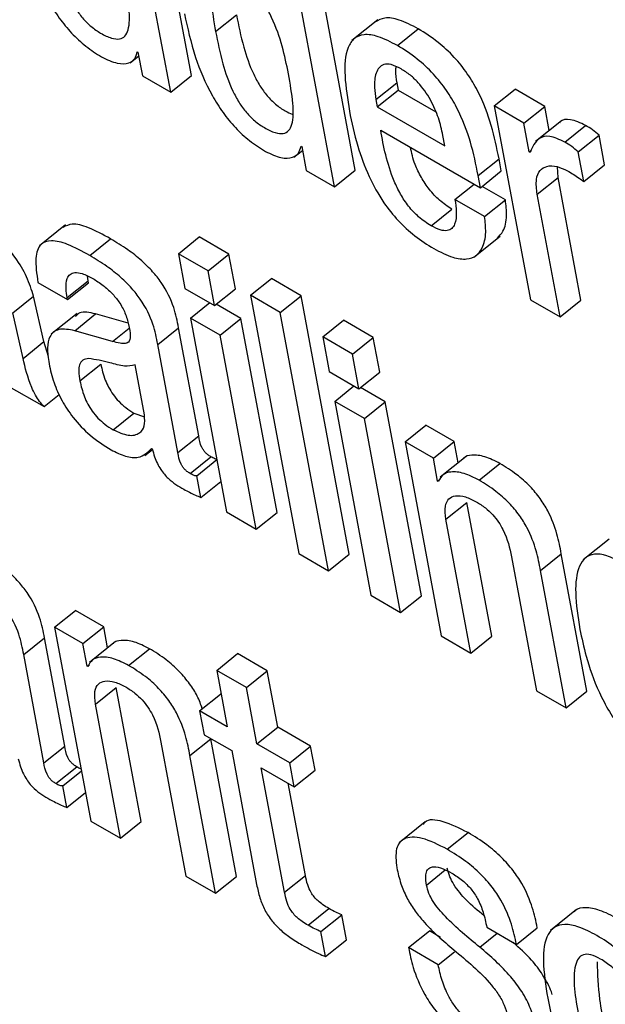
# Model space of a CAD drawing. Units: inches. Extents: x 0.1 to 10.8, y 0.2 to 8.4.
# Drawn here: x 9.1 to 9.1, y 5.9 to 6 of the extents above; entities that cross this region are included whole.
import ezdxf

# ---------------------------------------------------------------- set-up
doc = ezdxf.new("R2010")
doc.units = ezdxf.units.IN
doc.header["$MEASUREMENT"] = 0

msp = doc.modelspace()

# ---------------------------------------------------------------- linework, layer by layer
at = {"color": 7, "linetype": 'Continuous', "lineweight": 25}
for p, q in [((9.08375776, 5.96053978), (9.08290841, 5.96509524)), ((9.0833905, 5.96024533), (9.08254115, 5.96480079)), ((9.08664463, 5.95887322), (9.08579527, 5.96342869)), ((9.08627737, 5.95857878), (9.08542802, 5.96313424)), ((9.08418144, 5.96131478), (9.0845487, 5.96160923)), ((9.08704362, 5.96152449), (9.08658455, 5.96115643)), ((9.08738777, 5.9610691), (9.08775502, 5.96136355)), ((9.08267496, 5.96076663), (9.08282605, 5.96088776)), ((9.08280133, 5.96096082), (9.08281376, 5.96095365)), ((9.08281376, 5.96095365), (9.08289219, 5.960533)), ((9.0833905, 5.96024533), (9.08375776, 5.96053978)), ((9.08289219, 5.960533), (9.0833905, 5.96024533)), ((9.08700934, 5.96011511), (9.08737659, 5.96040956)), ((9.08737659, 5.96040956), (9.08740041, 5.9602818)), ((9.08703316, 5.95998736), (9.08740041, 5.9602818)), ((9.08740041, 5.9602818), (9.08806247, 5.95989961)), ((9.08909498, 5.96000384), (9.08946224, 5.96029829)), ((9.08998491, 5.95999656), (9.08946224, 5.96029829)), ((9.08700934, 5.96011511), (9.08703316, 5.95998736)), ((9.08703316, 5.95998736), (9.08822464, 5.95929953)), ((9.08909498, 5.96000384), (9.08973258, 5.95658413)), ((9.08961765, 5.95970211), (9.08909498, 5.96000384)), ((9.08961765, 5.95970211), (9.08998491, 5.95999656)), ((9.09006454, 5.95956945), (9.08998491, 5.95999656)), ((9.08971264, 5.95919266), (9.08961765, 5.95970211)), ((9.0902816, 5.95974348), (9.08982253, 5.95937542)), ((9.08709281, 5.95957755), (9.08885137, 5.95856235)), ((9.0903368, 5.95936667), (9.09070405, 5.95966111)), ((9.08822464, 5.95929953), (9.08819017, 5.9594844)), ((9.0905745, 5.95919561), (9.09094176, 5.95949006)), ((9.09103916, 5.95896763), (9.09094176, 5.95949006)), ((9.0855619, 5.95909991), (9.08571295, 5.95922102)), ((9.0856882, 5.95929427), (9.08570063, 5.95928709)), ((9.08570063, 5.95928709), (9.08577906, 5.95886645)), ((9.08971264, 5.95919266), (9.08975101, 5.95922342)), ((9.08972507, 5.95918548), (9.08971264, 5.95919266)), ((9.09067191, 5.95867318), (9.0905745, 5.95919561)), ((9.08881099, 5.95877891), (9.08917825, 5.95907336)), ((9.08921862, 5.9588568), (9.08917825, 5.95907336)), ((9.08577906, 5.95886645), (9.08627737, 5.95857878)), ((9.08627737, 5.95857878), (9.08664463, 5.95887322)), ((9.08885137, 5.95856235), (9.08921862, 5.9588568)), ((9.09021913, 5.95874033), (9.09020993, 5.95893155)), ((9.09067191, 5.95867318), (9.09103916, 5.95896763)), ((9.08840077, 5.95835488), (9.08873984, 5.95862674)), ((9.08885137, 5.95856235), (9.08881099, 5.95877891)), ((9.08985187, 5.95844588), (9.09021913, 5.95874033)), ((9.0906225, 5.95657684), (9.09021913, 5.95874033)), ((9.0892912, 5.95834731), (9.08887955, 5.95858495)), ((9.08892395, 5.95805286), (9.08840077, 5.95835488)), ((9.08892395, 5.95805286), (9.0892912, 5.95834731)), ((9.09025525, 5.9562824), (9.08985187, 5.95844588)), ((9.08798034, 5.95789087), (9.0883476, 5.95818532)), ((9.08153443, 5.95790492), (9.08107536, 5.95753685)), ((9.08196289, 5.95736765), (9.08233015, 5.9576621)), ((9.08352645, 5.95739836), (9.0838937, 5.95769281)), ((9.08441688, 5.95739079), (9.0838937, 5.95769281)), ((9.0887374, 5.95733823), (9.08919647, 5.9577063)), ((9.08404962, 5.95709634), (9.08352645, 5.95739836)), ((9.08352645, 5.95739836), (9.08364041, 5.95678713)), ((9.08404962, 5.95709634), (9.08441688, 5.95739079)), ((9.08453084, 5.95677955), (9.08441688, 5.95739079)), ((9.08416359, 5.9564851), (9.08404962, 5.95709634)), ((9.08105052, 5.95689243), (9.08157319, 5.9565907)), ((9.08156719, 5.9566229), (9.08193444, 5.95691735)), ((9.08193444, 5.95691735), (9.08192281, 5.95700466)), ((9.08194045, 5.95688515), (9.08193444, 5.95691735)), ((9.08479836, 5.9566641), (9.08516562, 5.95695855)), ((9.08568905, 5.95665638), (9.08516562, 5.95695855)), ((9.08157319, 5.9565907), (9.08194045, 5.95688515)), ((9.08364041, 5.95678713), (9.08416359, 5.9564851)), ((9.08416359, 5.9564851), (9.08453084, 5.95677955)), ((9.08060482, 5.95635264), (9.08097208, 5.95664709)), ((9.08115477, 5.95584695), (9.08097208, 5.95664709)), ((9.08157319, 5.9565907), (9.08156719, 5.9566229)), ((9.08532179, 5.95636193), (9.08479836, 5.9566641)), ((9.08479836, 5.9566641), (9.08564762, 5.95210916)), ((9.08532179, 5.95636193), (9.08568905, 5.95665638)), ((9.08653831, 5.95210143), (9.08568905, 5.95665638)), ((9.08973258, 5.95658413), (9.09025525, 5.9562824)), ((9.09025525, 5.9562824), (9.0906225, 5.95657684)), ((9.0837382, 5.95626261), (9.08407761, 5.95653473)), ((9.08462864, 5.95625504), (9.08419144, 5.95650743)), ((9.08078752, 5.9555525), (9.08060482, 5.95635264)), ((9.08174079, 5.95634606), (9.08128172, 5.955978)), ((9.08169798, 5.95604041), (9.08206524, 5.95633486)), ((9.0826403, 5.95617042), (9.08206524, 5.95633486)), ((9.08426138, 5.95596059), (9.0837382, 5.95626261)), ((9.0837382, 5.95626261), (9.0843757, 5.95284342)), ((9.08426138, 5.95596059), (9.08462864, 5.95625504)), ((9.08526614, 5.95283584), (9.08462864, 5.95625504)), ((9.08617105, 5.95180699), (9.08532179, 5.95636193)), ((9.08607053, 5.95592969), (9.08643779, 5.95622414)), ((9.08696097, 5.95592212), (9.08643779, 5.95622414)), ((9.08236286, 5.95585029), (9.08169798, 5.95604041)), ((9.0831619, 5.95579915), (9.08352916, 5.95609359)), ((9.08388509, 5.95418458), (9.08352916, 5.95609359)), ((9.08489888, 5.95254139), (9.08426138, 5.95596059)), ((9.08659371, 5.95562767), (9.08607053, 5.95592969)), ((9.08607053, 5.95592969), (9.0861845, 5.95531846)), ((9.08659371, 5.95562767), (9.08696097, 5.95592212)), ((9.08707493, 5.95531088), (9.08696097, 5.95592212)), ((9.08078752, 5.9555525), (9.08115477, 5.95584695)), ((9.08123399, 5.95558248), (9.08115477, 5.95584695)), ((9.08351783, 5.95389013), (9.0831619, 5.95579915)), ((9.08670767, 5.95501643), (9.08659371, 5.95562767)), ((9.08179084, 5.95515496), (9.0821581, 5.95544941)), ((9.08292729, 5.9545559), (9.08276297, 5.95543719)), ((9.0861845, 5.95531846), (9.08670767, 5.95501643)), ((9.08670767, 5.95501643), (9.08707493, 5.95531088)), ((9.08049728, 5.95508238), (9.08115773, 5.95470112)), ((9.08628229, 5.95479394), (9.0866217, 5.95506606)), ((9.08717272, 5.95478637), (9.08673552, 5.95503876)), ((9.08115773, 5.95470112), (9.08142685, 5.95491688)), ((9.08680547, 5.95449192), (9.08628229, 5.95479394)), ((9.08628229, 5.95479394), (9.08691979, 5.95137475)), ((9.08680547, 5.95449192), (9.08717272, 5.95478637)), ((9.08781022, 5.95136717), (9.08717272, 5.95478637)), ((9.08237472, 5.95429422), (9.08274197, 5.95458867)), ((9.08274197, 5.95458867), (9.08292671, 5.95452232)), ((9.08744297, 5.95107272), (9.08680547, 5.95449192)), ((9.08752315, 5.95407807), (9.08789041, 5.95437252)), ((9.08838872, 5.95408485), (9.08789041, 5.95437252)), ((9.08351783, 5.95389013), (9.08388509, 5.95418458)), ((9.0829343, 5.9538376), (9.08306958, 5.95394606)), ((9.08305431, 5.95396447), (9.08306624, 5.95395758)), ((9.08752315, 5.95407807), (9.08816075, 5.95065836)), ((9.08802147, 5.9537904), (9.08752315, 5.95407807)), ((9.08802147, 5.9537904), (9.08838872, 5.95408485)), ((9.08845815, 5.95371248), (9.08838872, 5.95408485)), ((9.08373108, 5.95352233), (9.08409834, 5.95381678)), ((9.08384991, 5.95348247), (9.08420367, 5.95376609)), ((9.08809631, 5.95338897), (9.08802147, 5.9537904)), ((9.0885973, 5.95382404), (9.08813823, 5.95345598)), ((9.0888284, 5.95340428), (9.08919566, 5.95369873)), ((9.08392127, 5.95309973), (9.08384991, 5.95348247)), ((9.08809631, 5.95338897), (9.08813744, 5.95342194)), ((9.08392127, 5.95309973), (9.08427503, 5.95338336)), ((9.08810875, 5.95338179), (9.08809631, 5.95338897)), ((9.08824376, 5.95271716), (9.08861102, 5.9530116)), ((9.08905118, 5.95065078), (9.08861102, 5.9530116)), ((9.0843757, 5.95284342), (9.08489888, 5.95254139)), ((9.08489888, 5.95254139), (9.08526614, 5.95283584)), ((9.08868393, 5.95035633), (9.08824376, 5.95271716)), ((9.09111828, 5.95236562), (9.09065921, 5.95199756)), ((9.08564762, 5.95210916), (9.08617105, 5.95180699)), ((9.08617105, 5.95180699), (9.08653831, 5.95210143)), ((9.08939769, 5.952051), (9.08983786, 5.94969018)), ((9.08990922, 5.95181271), (9.09027647, 5.95210716)), ((9.09072855, 5.94968246), (9.09027647, 5.95210716)), ((9.09036129, 5.94938801), (9.08990922, 5.95181271)), ((9.08691979, 5.95137475), (9.08744297, 5.95107272)), ((9.08744297, 5.95107272), (9.08781022, 5.95136717)), ((9.08134406, 5.95081156), (9.08171131, 5.951106)), ((9.08220912, 5.95081863), (9.08171131, 5.951106)), ((9.08184186, 5.95052418), (9.08220912, 5.95081863)), ((9.08227849, 5.95044654), (9.08220912, 5.95081863)), ((9.08134406, 5.95081156), (9.08198165, 5.94739184)), ((9.08184186, 5.95052418), (9.08134406, 5.95081156)), ((9.08816075, 5.95065836), (9.08868393, 5.95035633)), ((9.08868393, 5.95035633), (9.08905118, 5.95065078)), ((9.08079855, 5.95032985), (9.08116581, 5.95062429)), ((9.08152164, 5.9487158), (9.08116581, 5.95062429)), ((9.08191661, 5.95012327), (9.08184186, 5.95052418)), ((9.08241744, 5.95055794), (9.08195837, 5.95018988)), ((9.08115439, 5.94842135), (9.08079855, 5.95032985)), ((9.0826488, 5.95013806), (9.08301605, 5.9504325)), ((9.08420135, 5.95005046), (9.08456861, 5.95034491)), ((9.08509128, 5.95004318), (9.08456861, 5.95034491)), ((9.08191661, 5.95012327), (9.08195797, 5.95015642)), ((9.08192904, 5.95011609), (9.08191661, 5.95012327)), ((9.08420135, 5.95005046), (9.08438696, 5.94905492)), ((9.08472402, 5.94974873), (9.08420135, 5.95005046)), ((9.08472402, 5.94974873), (9.08509128, 5.95004318)), ((9.08527689, 5.94904764), (9.08509128, 5.95004318)), ((9.08206406, 5.94945145), (9.08243131, 5.9497459)), ((9.08287158, 5.94738456), (9.08243131, 5.9497459)), ((9.08390058, 5.94933571), (9.08426783, 5.94963016)), ((9.08428115, 5.94962247), (9.08426783, 5.94963016)), ((9.08490963, 5.94875319), (9.08472402, 5.94974873)), ((9.08983786, 5.94969018), (9.09036129, 5.94938801)), ((9.09036129, 5.94938801), (9.09072855, 5.94968246)), ((9.08250432, 5.94709011), (9.08206406, 5.94945145)), ((9.08390058, 5.94933571), (9.08397891, 5.94891558)), ((9.08438696, 5.94905492), (9.08390058, 5.94933571)), ((9.08397891, 5.94891558), (9.0844653, 5.9486348)), ((9.08490963, 5.94875319), (9.08527689, 5.94904764)), ((9.0858569, 5.94871281), (9.08527689, 5.94904764)), ((9.08321875, 5.94878486), (9.08365902, 5.94642352)), ((9.08372951, 5.94854701), (9.08409677, 5.94884146)), ((9.08454895, 5.94641624), (9.08409677, 5.94884146)), ((9.08548965, 5.94841836), (9.08490963, 5.94875319)), ((9.08115439, 5.94842135), (9.08152164, 5.9487158)), ((9.0844653, 5.9486348), (9.08490566, 5.94627293)), ((9.08548965, 5.94841836), (9.0858569, 5.94871281)), ((9.08593523, 5.94829268), (9.0858569, 5.94871281)), ((9.08418169, 5.94612179), (9.08372951, 5.94854701)), ((9.08556798, 5.94799823), (9.08548965, 5.94841836)), ((9.08136774, 5.94805303), (9.08173499, 5.94834748)), ((9.08148656, 5.94801317), (9.08181649, 5.94827769)), ((9.08498797, 5.94833306), (9.08556798, 5.94799823)), ((9.08539734, 5.94613738), (9.08498797, 5.94833306)), ((9.08556798, 5.94799823), (9.08593523, 5.94829268)), ((9.0857646, 5.94643183), (9.08546104, 5.94805996)), ((9.08155783, 5.94763095), (9.08148656, 5.94801317)), ((9.08155783, 5.94763095), (9.08188775, 5.94789547)), ((9.08198165, 5.94739184), (9.08250432, 5.94709011)), ((9.08250432, 5.94709011), (9.08287158, 5.94738456)), ((9.08787672, 5.94737969), (9.08741765, 5.94701163)), ((9.088267, 5.94689474), (9.08863425, 5.94718919)), ((9.08365902, 5.94642352), (9.08418169, 5.94612179)), ((9.08418169, 5.94612179), (9.08454895, 5.94641624)), ((9.08539734, 5.94613738), (9.0857646, 5.94643183)), ((9.08581193, 5.94555558), (9.08617919, 5.94585003)), ((9.09054574, 5.94583179), (9.09008666, 5.94546373)), ((9.08603889, 5.94544217), (9.08640614, 5.94573662)), ((9.08648816, 5.94529675), (9.08640614, 5.94573662)), ((9.0861209, 5.94500231), (9.08603889, 5.94544217)), ((9.08758335, 5.94515997), (9.0879506, 5.94545442)), ((9.08814881, 5.94534), (9.0879506, 5.94545442)), ((9.08896281, 5.94551987), (9.08948624, 5.9452177)), ((9.08948624, 5.9452177), (9.08985349, 5.94551215)), ((9.0861209, 5.94500231), (9.08648816, 5.94529675)), ((9.08810652, 5.94485795), (9.08758335, 5.94515997)), ((9.08810652, 5.94485795), (9.08839137, 5.94508632))]:
    msp.add_line(p, q, dxfattribs=at)
at = {"color": 8, "linetype": 'Continuous', "lineweight": 25}
for p, q in [((9.08236286, 5.95585029), (9.0826565, 5.95608572)), ((9.08789996, 5.94626458), (9.08823177, 5.94653061)), ((9.08883906, 5.94516959), (9.08914486, 5.94541477))]:
    msp.add_line(p, q, dxfattribs=at)
at = {"color": 7, "linetype": 'Continuous', "lineweight": 25}
for points, knots in [([(9.08074628, 5.96329786), (9.08080033, 5.96304678), (9.08089828, 5.96259171), (9.08114941, 5.96198133), (9.08141606, 5.96155523), (9.08164161, 5.96128044), (9.08190144, 5.96103971), (9.08207909, 5.96092767), (9.08217254, 5.96086874)], [0, 0, 0, 0, 0.30988205, 0.56164507, 0.67066749, 0.77464131, 0.88145621, 1, 1, 1, 1]), ([(9.08129458, 5.96298133), (9.0813323, 5.96279466), (9.08139952, 5.96246204), (9.081543, 5.9620341), (9.08169958, 5.9617383), (9.08183202, 5.96155328), (9.0819898, 5.96139546), (9.08216678, 5.96127538), (9.08234238, 5.9611924), (9.08249332, 5.96117382), (9.08259286, 5.96122963), (9.08266966, 5.96139458), (9.08266642, 5.96174007), (9.0826104, 5.96206175), (9.08257943, 5.9622396)], [0, 0, 0, 0, 0.16556676, 0.29501708, 0.34748842, 0.39457178, 0.44079409, 0.49197312, 0.55221418, 0.60437431, 0.65497816, 0.70937154, 0.83931584, 1, 1, 1, 1]), ([(9.08546655, 5.9605729), (9.08540096, 5.96089318), (9.08532165, 5.96128042), (9.08505859, 5.96178266), (9.0849123, 5.96199222), (9.08473361, 5.96217681), (9.08454961, 5.96230539), (9.084382, 5.96238334), (9.08425199, 5.96239197), (9.08416487, 5.96233369), (9.08409403, 5.96216925), (9.08409469, 5.9618237), (9.08415026, 5.96149774), (9.08418144, 5.96131478)], [0, 0, 0, 0, 0.27918285, 0.33754055, 0.3915133, 0.44493431, 0.50419343, 0.55576798, 0.60234611, 0.64978583, 0.7026516, 0.83309515, 1, 1, 1, 1]), ([(9.0836334, 5.96163116), (9.08368744, 5.96138009), (9.08378538, 5.96092504), (9.08403642, 5.9603147), (9.08430301, 5.95988863), (9.08452851, 5.95961386), (9.08478832, 5.95937315), (9.08496596, 5.95926112), (9.08505941, 5.95920218)], [0, 0, 0, 0, 0.30989766, 0.56166242, 0.67067907, 0.77464501, 0.88145435, 1, 1, 1, 1]), ([(9.0845487, 5.96160923), (9.08458643, 5.96142256), (9.08465366, 5.96108994), (9.08479726, 5.96066186), (9.08495385, 5.96036618), (9.08508645, 5.96018075), (9.0852438, 5.96002437), (9.08539913, 5.95991468), (9.08549356, 5.95987584), (9.08553463, 5.95985895)], [0, 0, 0, 0, 0.311567748, 0.555181125, 0.653935286, 0.742553748, 0.829550456, 0.925866314, 1, 1, 1, 1]), ([(9.08775502, 5.96136355), (9.08763983, 5.96142339), (9.08742597, 5.96153447), (9.08715915, 5.96157619), (9.0870504, 5.96151518), (9.08699875, 5.96148621)], [0, 0, 0, 0, 0.38007353, 0.70558393, 1, 1, 1, 1]), ([(9.08418144, 5.96131478), (9.08421918, 5.9611281), (9.08428641, 5.96079547), (9.08442998, 5.96036748), (9.08458662, 5.96007165), (9.0847191, 5.9598866), (9.08487691, 5.95972877), (9.08505387, 5.9596087), (9.08522944, 5.95952574), (9.08538034, 5.95950719), (9.08547986, 5.959563), (9.08555669, 5.95972793), (9.08555352, 5.96007337), (9.08549752, 5.96039505), (9.08546655, 5.9605729)], [0, 0, 0, 0, 0.16556612, 0.2950215, 0.34749915, 0.39459072, 0.4408205, 0.49200244, 0.55222098, 0.60437126, 0.65497376, 0.70936915, 0.83931656, 1, 1, 1, 1]), ([(9.08738777, 5.9610691), (9.08727218, 5.96112944), (9.08705758, 5.96124144), (9.08679295, 5.96127753), (9.0866134, 5.96120406), (9.08639306, 5.96086024), (9.0864746, 5.96033807), (9.08654093, 5.95991329)], [0, 0, 0, 0, 0.14299341, 0.26545878, 0.37990881, 0.49554993, 1, 1, 1, 1]), ([(9.08917825, 5.95907336), (9.0890989, 5.95946098), (9.08900084, 5.95994003), (9.08862624, 5.96057723), (9.08838661, 5.96087721), (9.08808462, 5.96115713), (9.08787136, 5.9612907), (9.08775502, 5.96136355)], [0, 0, 0, 0, 0.48670256, 0.60149399, 0.71772094, 0.84602221, 1, 1, 1, 1]), ([(9.08881099, 5.95877891), (9.08873164, 5.95916653), (9.08863358, 5.95964558), (9.08825899, 5.96028279), (9.08801935, 5.96058276), (9.08771736, 5.96086268), (9.0875041, 5.96099625), (9.08738777, 5.9610691)], [0, 0, 0, 0, 0.48670256, 0.60149399, 0.71772094, 0.84602221, 1, 1, 1, 1]), ([(9.08217254, 5.96086874), (9.08226765, 5.96082338), (9.08245128, 5.96073581), (9.08264412, 5.96074951), (9.08276523, 5.96082366), (9.08278968, 5.96091655), (9.08280133, 5.96096082)], [0, 0, 0, 0, 0.30985592, 0.59821273, 0.8084871, 1, 1, 1, 1]), ([(9.08745367, 5.96065615), (9.08739215, 5.96068702), (9.08727657, 5.96074502), (9.08710025, 5.96074413), (9.08699538, 5.96059836), (9.08697539, 5.96036142), (9.08699925, 5.96018832), (9.08700934, 5.96011511)], [0, 0, 0, 0, 0.15684295, 0.29467608, 0.55883102, 0.8134249, 1, 1, 1, 1]), ([(9.08736018, 5.96069569), (9.08735696, 5.9606726), (9.08734541, 5.96058975), (9.08736353, 5.96048507), (9.08737659, 5.96040956)], [0, 0, 0, 0, 0.27867468, 1, 1, 1, 1]), ([(9.08819017, 5.9594844), (9.08816752, 5.95958484), (9.08812285, 5.95978296), (9.08798749, 5.9601059), (9.0877982, 5.96037908), (9.08760855, 5.96055784), (9.08750748, 5.960622), (9.08745367, 5.96065615)], [0, 0, 0, 0, 0.254459906, 0.501973805, 0.735199715, 0.859010583, 1, 1, 1, 1]), ([(9.08654093, 5.95991329), (9.08658342, 5.95971095), (9.0866605, 5.95934382), (9.08685783, 5.9587954), (9.08710778, 5.95833554), (9.08739715, 5.95797266), (9.08770505, 5.9576902), (9.08791574, 5.95755857), (9.08802772, 5.95748861)], [0, 0, 0, 0, 0.24747926, 0.4490273, 0.61574808, 0.73553131, 0.85944676, 1, 1, 1, 1]), ([(9.09070405, 5.95966111), (9.09061266, 5.95970315), (9.09043655, 5.95978415), (9.09028374, 5.95976596), (9.09024747, 5.95970763), (9.09024234, 5.95969938)], [0, 0, 0, 0, 0.48085333, 0.92658035, 1, 1, 1, 1]), ([(9.08798034, 5.95789087), (9.08790703, 5.95793824), (9.08777047, 5.95802648), (9.0875786, 5.95823255), (9.08743356, 5.95845409), (9.08720902, 5.95893088), (9.08714487, 5.95928784), (9.08709281, 5.95957755)], [0, 0, 0, 0, 0.13283213, 0.24746268, 0.36062188, 0.48109264, 1, 1, 1, 1]), ([(9.09094176, 5.95949006), (9.09090372, 5.95952283), (9.09082417, 5.95959137), (9.09074525, 5.9596372), (9.09070405, 5.95966111)], [0, 0, 0, 0, 0.47810476, 1, 1, 1, 1]), ([(9.0903368, 5.95936667), (9.09024365, 5.95941069), (9.09006415, 5.95949553), (9.08983707, 5.95943176), (9.08976826, 5.95928045), (9.08972507, 5.95918548)], [0, 0, 0, 0, 0.286594648, 0.552253573, 1, 1, 1, 1]), ([(9.0905745, 5.95919561), (9.09053647, 5.95922838), (9.09045692, 5.95929692), (9.09037799, 5.95934275), (9.0903368, 5.95936667)], [0, 0, 0, 0, 0.47810476, 1, 1, 1, 1]), ([(9.08505941, 5.95920218), (9.08515457, 5.95915679), (9.08533826, 5.95906917), (9.08553117, 5.95908283), (9.08565225, 5.95915701), (9.08567659, 5.95924997), (9.0856882, 5.95929427)], [0, 0, 0, 0, 0.30998876, 0.59835029, 0.8085644, 1, 1, 1, 1]), ([(9.0883476, 5.95818532), (9.08827433, 5.95823267), (9.08813783, 5.95832089), (9.08794549, 5.95852714), (9.0878022, 5.95874801), (9.08767248, 5.95900948), (9.087639, 5.95917551), (9.0876192, 5.95927367)], [0, 0, 0, 0, 0.20269265, 0.37761096, 0.55028407, 0.73411413, 1, 1, 1, 1]), ([(9.08985187, 5.95844588), (9.08984091, 5.95853825), (9.08982059, 5.95870937), (9.08989047, 5.95887432), (9.09001878, 5.95895033), (9.09018648, 5.95895324), (9.09032358, 5.95888977), (9.09038654, 5.95886062)], [0, 0, 0, 0, 0.24302012, 0.45021847, 0.63596668, 0.83282418, 1, 1, 1, 1]), ([(9.09038654, 5.95886062), (9.09045368, 5.95882021), (9.09054833, 5.95876324), (9.09064408, 5.95869346), (9.09067191, 5.95867318)], [0, 0, 0, 0, 0.709345, 1, 1, 1, 1]), ([(9.08840077, 5.95835488), (9.08841178, 5.95827949), (9.08843571, 5.95811563), (9.08841554, 5.95794029), (9.08835068, 5.95783697), (9.08826674, 5.95779697), (9.08814076, 5.95780835), (9.08803641, 5.95786203), (9.08798034, 5.95789087)], [0, 0, 0, 0, 0.20999698, 0.4563822, 0.58154669, 0.70801641, 0.8431236, 1, 1, 1, 1]), ([(9.08914908, 5.95767116), (9.08918487, 5.95770895), (9.08927552, 5.95780465), (9.08932479, 5.95803937), (9.08930151, 5.95825281), (9.0892912, 5.95834731)], [0, 0, 0, 0, 0.2666312, 0.67530014, 1, 1, 1, 1]), ([(9.08802772, 5.95748861), (9.08814205, 5.95742958), (9.08835386, 5.95732022), (9.08861046, 5.95728946), (9.08878353, 5.95735487), (9.08890314, 5.95751174), (9.08895848, 5.95774375), (9.08893454, 5.957958), (9.08892395, 5.95805286)], [0, 0, 0, 0, 0.18979482, 0.35158322, 0.49881665, 0.63827955, 0.83984786, 1, 1, 1, 1]), ([(9.08233015, 5.9576621), (9.08219832, 5.95773309), (9.08195964, 5.95786162), (9.08165508, 5.9579483), (9.08154262, 5.95788793), (9.08149316, 5.95786138)], [0, 0, 0, 0, 0.40874481, 0.73999844, 1, 1, 1, 1]), ([(9.08097208, 5.95664709), (9.08093787, 5.95676059), (9.08087169, 5.95698012), (9.08067592, 5.95730634), (9.0804949, 5.95753151), (9.08039244, 5.9576126), (9.08036603, 5.9576335)], [0, 0, 0, 0, 0.343340483, 0.664091915, 0.913419563, 1, 1, 1, 1]), ([(9.08196289, 5.95736765), (9.08183026, 5.95743965), (9.08159014, 5.95757001), (9.08128444, 5.95764823), (9.08107147, 5.95757599), (9.08098807, 5.95730921), (9.08102826, 5.95704098), (9.08105052, 5.95689243)], [0, 0, 0, 0, 0.22061912, 0.39941255, 0.55760062, 0.75500676, 1, 1, 1, 1]), ([(9.08352916, 5.95609359), (9.08350724, 5.95620876), (9.08346074, 5.95645318), (9.08328837, 5.95681602), (9.08306684, 5.95709428), (9.08286565, 5.95729191), (9.08261303, 5.95749043), (9.08243107, 5.95760085), (9.08233015, 5.9576621)], [0, 0, 0, 0, 0.20726828, 0.43990029, 0.54439119, 0.66616781, 0.81483884, 1, 1, 1, 1]), ([(9.0831619, 5.95579915), (9.08313999, 5.95591431), (9.08309348, 5.95615873), (9.08292111, 5.95652157), (9.08269959, 5.95679983), (9.08249839, 5.95699746), (9.08224577, 5.95719598), (9.08206382, 5.9573064), (9.08196289, 5.95736765)], [0, 0, 0, 0, 0.20726828, 0.43990029, 0.54439119, 0.66616781, 0.81483884, 1, 1, 1, 1]), ([(9.08156719, 5.9566229), (9.08155887, 5.95667411), (9.08153809, 5.956802), (9.08155108, 5.95694698), (9.08161184, 5.95704011), (9.08170008, 5.95707487), (9.08183842, 5.95705465), (9.0819532, 5.95699451), (9.08201646, 5.95696136)], [0, 0, 0, 0, 0.15390153, 0.38439664, 0.51263966, 0.65021792, 0.80720558, 1, 1, 1, 1]), ([(9.08201646, 5.95696136), (9.08207701, 5.9569237), (9.08218942, 5.95685379), (9.08235062, 5.95671036), (9.08249052, 5.9565406), (9.08260044, 5.95634041), (9.08263106, 5.95621428), (9.08264735, 5.95614716)], [0, 0, 0, 0, 0.21712044, 0.40305416, 0.57179885, 0.77213917, 1, 1, 1, 1]), ([(9.08206524, 5.95633486), (9.08196055, 5.95635959), (9.08180857, 5.95639549), (9.08173288, 5.956316), (9.08170933, 5.95629127)], [0, 0, 0, 0, 0.68886918, 1, 1, 1, 1]), ([(9.08169798, 5.95604041), (9.08159809, 5.95605889), (9.08140716, 5.95609423), (9.08125203, 5.95596011), (9.08120588, 5.95573674), (9.08123179, 5.95555445), (9.08124547, 5.95545821)], [0, 0, 0, 0, 0.28538796, 0.54552646, 0.76004852, 1, 1, 1, 1]), ([(9.08264735, 5.95614716), (9.08266183, 5.95607828), (9.08268744, 5.95595645), (9.08266512, 5.95583521), (9.0825853, 5.95581093), (9.0824883, 5.95581802), (9.0824084, 5.95583858), (9.08236286, 5.95585029)], [0, 0, 0, 0, 0.28002175, 0.49522403, 0.62169726, 0.78432256, 1, 1, 1, 1]), ([(9.08115773, 5.95470112), (9.08113096, 5.95473134), (9.08107495, 5.95479458), (9.08099903, 5.95491199), (9.08087435, 5.95517791), (9.08082609, 5.95538612), (9.08078752, 5.9555525)], [0, 0, 0, 0, 0.11179156, 0.23386996, 0.38775016, 1, 1, 1, 1]), ([(9.08194532, 5.95555052), (9.08190787, 5.95554463), (9.08183396, 5.95553299), (9.08177633, 5.95544809), (9.08176512, 5.95531698), (9.08178167, 5.95521272), (9.08179084, 5.95515496)], [0, 0, 0, 0, 0.25286855, 0.49919216, 0.72252838, 1, 1, 1, 1]), ([(9.08276297, 5.95543719), (9.08270337, 5.95542465), (9.08257572, 5.95539779), (9.08227208, 5.95549559), (9.08206714, 5.95553004), (9.08194532, 5.95555052)], [0, 0, 0, 0, 0.26214969, 0.56137591, 1, 1, 1, 1]), ([(9.08124547, 5.95545821), (9.08127021, 5.9553487), (9.08131664, 5.95514312), (9.08146047, 5.95481452), (9.08167577, 5.95448462), (9.08198654, 5.95416329), (9.08221604, 5.95401762), (9.08234075, 5.95393846)], [0, 0, 0, 0, 0.206120039, 0.386939285, 0.554035285, 0.75767455, 1, 1, 1, 1]), ([(9.0821581, 5.95544941), (9.08217829, 5.95535885), (9.08221542, 5.95519231), (9.08233978, 5.95495215), (9.08247747, 5.95478765), (9.08260491, 5.95467392), (9.08269388, 5.95461858), (9.08274197, 5.95458867)], [0, 0, 0, 0, 0.30412283, 0.55933229, 0.68961412, 0.83222555, 1, 1, 1, 1]), ([(9.08179084, 5.95515496), (9.08181103, 5.9550644), (9.08184816, 5.95489786), (9.08197252, 5.95465771), (9.08211021, 5.9544932), (9.08223765, 5.95437947), (9.08232663, 5.95432413), (9.08237472, 5.95429422)], [0, 0, 0, 0, 0.30412283, 0.55933229, 0.68961412, 0.83222555, 1, 1, 1, 1]), ([(9.08237472, 5.95429422), (9.08246787, 5.95425263), (9.08265442, 5.95416933), (9.08283881, 5.9542164), (9.082942, 5.9543439), (9.08293219, 5.95448533), (9.08292729, 5.9545559)], [0, 0, 0, 0, 0.28127049, 0.56328827, 0.7820691, 1, 1, 1, 1]), ([(9.08409834, 5.95381678), (9.08408015, 5.95382808), (9.08404725, 5.9538485), (9.08400088, 5.95389101), (9.08396489, 5.95393702), (9.08390779, 5.95404219), (9.08389536, 5.95412013), (9.08388509, 5.95418458)], [0, 0, 0, 0, 0.14883633, 0.26922067, 0.37661201, 0.48456373, 1, 1, 1, 1]), ([(9.08234075, 5.95393846), (9.08242718, 5.95389647), (9.08260247, 5.95381131), (9.08287648, 5.9537857), (9.08298644, 5.95389624), (9.08305431, 5.95396447)], [0, 0, 0, 0, 0.27130302, 0.55023027, 1, 1, 1, 1]), ([(9.08306624, 5.95395758), (9.08307837, 5.95391112), (9.08310029, 5.95382717), (9.0831509, 5.95370351), (9.0832096, 5.95359793), (9.08327529, 5.95350892), (9.08341104, 5.95336633), (9.08352849, 5.95329835), (9.0836217, 5.9532444)], [0, 0, 0, 0, 0.17588079, 0.31780371, 0.43507066, 0.5372915, 0.6328165, 1, 1, 1, 1]), ([(9.08373108, 5.95352233), (9.0837129, 5.95353363), (9.08368, 5.95355406), (9.08363363, 5.95359656), (9.08359764, 5.95364258), (9.08354053, 5.95374774), (9.08352811, 5.95382569), (9.08351783, 5.95389013)], [0, 0, 0, 0, 0.14883633, 0.26922067, 0.37661201, 0.48456373, 1, 1, 1, 1]), ([(9.08420181, 5.95377605), (9.08420014, 5.95377591), (9.08419056, 5.95377511), (9.08415646, 5.95378527), (9.08412212, 5.95380389), (9.08409834, 5.95381678)], [0, 0, 0, 0, 0.06139639, 0.34994866, 1, 1, 1, 1]), ([(9.08919566, 5.95369873), (9.08910439, 5.95374435), (9.0889209, 5.95383607), (9.088711, 5.9538508), (9.08858521, 5.95383091), (9.08855569, 5.95378787), (9.08855359, 5.95378481)], [0, 0, 0, 0, 0.34998027, 0.70358149, 0.97889746, 1, 1, 1, 1]), ([(9.09027647, 5.95210716), (9.09025486, 5.95222049), (9.09020984, 5.9524565), (9.09008649, 5.95279339), (9.08990629, 5.95308649), (9.08971693, 5.95331119), (9.08947078, 5.95352849), (9.089294, 5.95363787), (9.08919566, 5.95369873)], [0, 0, 0, 0, 0.20775666, 0.43266984, 0.547706, 0.67164477, 0.81732604, 1, 1, 1, 1]), ([(9.08384991, 5.95348247), (9.08384334, 5.95348163), (9.08382905, 5.9534798), (9.08378957, 5.95349014), (9.08375502, 5.95350916), (9.08373108, 5.95352233)], [0, 0, 0, 0, 0.20757257, 0.4511863, 1, 1, 1, 1]), ([(9.0888284, 5.95340428), (9.0887375, 5.95344944), (9.08855477, 5.95354024), (9.08833959, 5.95356142), (9.08818058, 5.95351432), (9.08813268, 5.95342596), (9.08810875, 5.95338179)], [0, 0, 0, 0, 0.2790884, 0.56106429, 0.78061236, 1, 1, 1, 1]), ([(9.0836217, 5.9532444), (9.0836903, 5.95320794), (9.08379176, 5.953154), (9.08388959, 5.95311301), (9.08392127, 5.95309973)], [0, 0, 0, 0, 0.676114696, 1, 1, 1, 1]), ([(9.08990922, 5.95181271), (9.0898876, 5.95192604), (9.08984258, 5.95216205), (9.08971923, 5.95249894), (9.08953903, 5.95279204), (9.08934967, 5.95301674), (9.08910352, 5.95323404), (9.08892675, 5.95334342), (9.0888284, 5.95340428)], [0, 0, 0, 0, 0.20775666, 0.43266984, 0.547706, 0.67164477, 0.81732604, 1, 1, 1, 1]), ([(9.08824376, 5.95271716), (9.08823426, 5.95279762), (9.0882167, 5.95294644), (9.08828395, 5.95308514), (9.08840919, 5.9531401), (9.0885775, 5.95312332), (9.08871207, 5.95305653), (9.08877673, 5.95302444)], [0, 0, 0, 0, 0.23238645, 0.42982845, 0.61080185, 0.8129917, 1, 1, 1, 1]), ([(9.08877673, 5.95302444), (9.08883029, 5.9529909), (9.08892783, 5.9529298), (9.08906495, 5.95280225), (9.08917146, 5.95266787), (9.08932559, 5.9524028), (9.08936574, 5.95220689), (9.08939769, 5.952051)], [0, 0, 0, 0, 0.16583681, 0.30201264, 0.42344188, 0.54120501, 1, 1, 1, 1]), ([(9.08116581, 5.95062429), (9.0811439, 5.95073946), (9.08109739, 5.95098388), (9.08092502, 5.95134672), (9.0807035, 5.95162498), (9.0805023, 5.95182261), (9.08024968, 5.95202113), (9.08006772, 5.95213155), (9.0799668, 5.9521928)], [0, 0, 0, 0, 0.20726828, 0.43990029, 0.54439119, 0.66616781, 0.81483884, 1, 1, 1, 1]), ([(9.09135929, 5.95194322), (9.09126247, 5.95199315), (9.09107912, 5.95208768), (9.09085148, 5.95211261), (9.09069022, 5.95204354), (9.09055065, 5.95183645), (9.09050541, 5.95141109), (9.09057007, 5.95099398), (9.09060419, 5.95077384)], [0, 0, 0, 0, 0.12607933, 0.23874398, 0.34849111, 0.4628641, 0.71650827, 1, 1, 1, 1]), ([(9.08079855, 5.95032985), (9.08077664, 5.95044501), (9.08073013, 5.95068943), (9.08055776, 5.95105227), (9.08033624, 5.95133053), (9.08013504, 5.95152816), (9.07988242, 5.95172668), (9.07970047, 5.9518371), (9.07959955, 5.95189835)], [0, 0, 0, 0, 0.20726828, 0.43990029, 0.54439119, 0.66616781, 0.81483884, 1, 1, 1, 1]), ([(9.09060419, 5.95077384), (9.09063724, 5.95061801), (9.09071213, 5.95026494), (9.09091839, 5.94967182), (9.09124763, 5.94909165), (9.09163525, 5.94867659), (9.09184545, 5.94853957), (9.09195747, 5.94846656)], [0, 0, 0, 0, 0.204413742, 0.463139663, 0.719706743, 0.850635035, 1, 1, 1, 1]), ([(9.08301605, 5.9504325), (9.08292487, 5.95047809), (9.08274152, 5.95056976), (9.08253158, 5.95058473), (9.08240562, 5.95056491), (9.08237599, 5.9505218), (9.08237381, 5.95051862)], [0, 0, 0, 0, 0.34952033, 0.70289528, 0.97811069, 1, 1, 1, 1]), ([(9.0839468, 5.94937277), (9.0839214, 5.94944691), (9.08387234, 5.94959009), (9.08372527, 5.94982084), (9.08353774, 5.95004493), (9.08329101, 5.95026233), (9.08311434, 5.95037167), (9.08301605, 5.9504325)], [0, 0, 0, 0, 0.178751619, 0.34523207, 0.524625952, 0.735525809, 1, 1, 1, 1]), ([(9.0826488, 5.95013806), (9.08255799, 5.95018319), (9.08237538, 5.95027394), (9.0821602, 5.95029532), (9.08200104, 5.95024847), (9.08195304, 5.95016021), (9.08192904, 5.95011609)], [0, 0, 0, 0, 0.27890637, 0.56088861, 0.78050196, 1, 1, 1, 1]), ([(9.08372951, 5.94854701), (9.08370791, 5.94866031), (9.08366291, 5.94889623), (9.08353957, 5.94923301), (9.08335938, 5.949526), (9.08317004, 5.94975061), (9.08292391, 5.94996783), (9.08274714, 5.95007721), (9.0826488, 5.95013806)], [0, 0, 0, 0, 0.20775856, 0.4326222, 0.54763894, 0.67157721, 0.81728209, 1, 1, 1, 1]), ([(9.08206406, 5.94945145), (9.08205459, 5.94953185), (9.08203707, 5.9496806), (9.08210445, 5.94981913), (9.08222973, 5.94987408), (9.08239793, 5.94985747), (9.08253244, 5.94979077), (9.08259703, 5.94975874)], [0, 0, 0, 0, 0.23226591, 0.42976078, 0.61086429, 0.81313524, 1, 1, 1, 1]), ([(9.08259703, 5.94975874), (9.08265065, 5.94972516), (9.08274829, 5.94966401), (9.08288557, 5.94953637), (9.08299221, 5.94940192), (9.08314653, 5.94913678), (9.08318675, 5.9489408), (9.08321875, 5.94878486)], [0, 0, 0, 0, 0.16593467, 0.30218754, 0.42365567, 0.54141628, 1, 1, 1, 1]), ([(9.08173499, 5.94834748), (9.0817168, 5.94835878), (9.08168389, 5.94837922), (9.0816375, 5.94842181), (9.08160151, 5.9484679), (9.0815444, 5.94857322), (9.08153194, 5.94865127), (9.08152164, 5.9487158)], [0, 0, 0, 0, 0.14867351, 0.26898179, 0.37640151, 0.484454, 1, 1, 1, 1]), ([(9.0807034, 5.94848799), (9.08071552, 5.94844158), (9.08073741, 5.94835773), (9.08078794, 5.94823422), (9.08084655, 5.94812879), (9.08091214, 5.9480399), (9.08104766, 5.9478975), (9.08116493, 5.94782963), (9.081258, 5.94777577)], [0, 0, 0, 0, 0.17592088, 0.31787067, 0.43514788, 0.53736199, 0.63286795, 1, 1, 1, 1]), ([(9.08136774, 5.94805303), (9.08134955, 5.94806433), (9.08131664, 5.94808477), (9.08127025, 5.94812736), (9.08123425, 5.94817346), (9.08117715, 5.94827877), (9.08116469, 5.94835682), (9.08115439, 5.94842135)], [0, 0, 0, 0, 0.14867351, 0.26898179, 0.37640151, 0.484454, 1, 1, 1, 1]), ([(9.08181009, 5.94831203), (9.08180844, 5.94831241), (9.08178577, 5.94831759), (9.08175942, 5.9483331), (9.08173499, 5.94834748)], [0, 0, 0, 0, 0.07278004, 1, 1, 1, 1]), ([(9.08148656, 5.94801317), (9.08147998, 5.94801234), (9.08146565, 5.94801052), (9.08142617, 5.9480209), (9.08139163, 5.94803989), (9.08136774, 5.94805303)], [0, 0, 0, 0, 0.20786722, 0.45194611, 1, 1, 1, 1]), ([(9.081258, 5.94777577), (9.08132665, 5.94773928), (9.08142819, 5.9476853), (9.08152611, 5.94764425), (9.08155783, 5.94763095)], [0, 0, 0, 0, 0.67604553, 1, 1, 1, 1]), ([(9.08863425, 5.94718919), (9.08848457, 5.94726318), (9.08819896, 5.94740437), (9.08791233, 5.9474362), (9.08785109, 5.94734405), (9.08784199, 5.94733036)], [0, 0, 0, 0, 0.48390552, 0.92336304, 1, 1, 1, 1]), ([(9.08985349, 5.94551215), (9.08982889, 5.9456278), (9.08977709, 5.94587125), (9.08962986, 5.94622494), (9.08942538, 5.9465308), (9.08921262, 5.94676857), (9.08893965, 5.94700124), (9.08874338, 5.94712203), (9.08863425, 5.94718919)], [0, 0, 0, 0, 0.196477509, 0.413587303, 0.528830665, 0.656614076, 0.809082325, 1, 1, 1, 1]), ([(9.088267, 5.94689474), (9.08811411, 5.94697234), (9.08782237, 5.94712043), (9.08749912, 5.94711607), (9.0873401, 5.94691689), (9.08736389, 5.94668818), (9.08737653, 5.94656676)], [0, 0, 0, 0, 0.29252572, 0.55818218, 0.76542906, 1, 1, 1, 1]), ([(9.08948624, 5.9452177), (9.08946163, 5.94533335), (9.08940984, 5.9455768), (9.0892626, 5.94593049), (9.08905812, 5.94623635), (9.08884537, 5.94647412), (9.08857239, 5.94670679), (9.08837612, 5.94682758), (9.088267, 5.94689474)], [0, 0, 0, 0, 0.19647751, 0.4135873, 0.52883066, 0.65661408, 0.80908232, 1, 1, 1, 1]), ([(9.08737653, 5.94656676), (9.08739669, 5.94647582), (9.08743325, 5.9463109), (9.08753997, 5.94605687), (9.08767429, 5.94583278), (9.08794331, 5.94549388), (9.08819116, 5.94528244), (9.08838007, 5.94512129)], [0, 0, 0, 0, 0.188594498, 0.342009637, 0.474800896, 0.599682479, 1, 1, 1, 1]), ([(9.08789996, 5.94626458), (9.08789255, 5.94631687), (9.08787906, 5.94641206), (9.08790087, 5.94651515), (9.08795112, 5.94657196), (9.08804293, 5.94659543), (9.08817864, 5.94656382), (9.08829349, 5.94650235), (9.08834533, 5.94647461)], [0, 0, 0, 0, 0.18527184, 0.33731875, 0.46913873, 0.59053599, 0.81520009, 1, 1, 1, 1]), ([(9.08891217, 5.94572549), (9.08880702, 5.94581223), (9.08861899, 5.94596733), (9.08840605, 5.94622049), (9.08830111, 5.94642027), (9.08827894, 5.94651104), (9.08826722, 5.94655903)], [0, 0, 0, 0, 0.3832201, 0.68526627, 0.83357672, 1, 1, 1, 1]), ([(9.08834533, 5.94647461), (9.08840885, 5.94643496), (9.08852429, 5.94636291), (9.08868976, 5.94619855), (9.08882036, 5.9459977), (9.0889115, 5.9457647), (9.0889445, 5.94560725), (9.08896281, 5.94551987)], [0, 0, 0, 0, 0.19876693, 0.36124766, 0.51829787, 0.73268432, 1, 1, 1, 1]), ([(9.08617919, 5.94585003), (9.08614441, 5.94587093), (9.08608148, 5.94590876), (9.08599311, 5.94597707), (9.08592004, 5.94605103), (9.08584999, 5.94615082), (9.08579478, 5.94628436), (9.08577553, 5.94637843), (9.0857646, 5.94643183)], [0, 0, 0, 0, 0.17355712, 0.31408353, 0.43247629, 0.5438538, 0.74108646, 1, 1, 1, 1]), ([(9.08490566, 5.94627293), (9.0849218, 5.94619577), (9.08495138, 5.94605443), (9.08503756, 5.94583277), (9.08516633, 5.94563462), (9.08532375, 5.94547185), (9.08550356, 5.94533013), (9.0856324, 5.94525237), (9.08570399, 5.94520915)], [0, 0, 0, 0, 0.202251366, 0.37046402, 0.522430773, 0.651323986, 0.806242901, 1, 1, 1, 1]), ([(9.08581193, 5.94555558), (9.08577715, 5.94557648), (9.08571422, 5.94561431), (9.08562585, 5.94568262), (9.08555279, 5.94575658), (9.08548273, 5.94585637), (9.08542752, 5.94598991), (9.08540827, 5.94608398), (9.08539734, 5.94613738)], [0, 0, 0, 0, 0.17355712, 0.31408353, 0.43247629, 0.5438538, 0.74108646, 1, 1, 1, 1]), ([(9.08883906, 5.94516959), (9.08863396, 5.94533571), (9.08834573, 5.94556916), (9.08803868, 5.94592559), (9.08793388, 5.94612592), (9.08791169, 5.94621662), (9.08789996, 5.94626458)], [0, 0, 0, 0, 0.54714794, 0.76891624, 0.87780872, 1, 1, 1, 1]), ([(9.08640614, 5.94573662), (9.08637124, 5.94575213), (9.08629681, 5.94578519), (9.08621998, 5.94582754), (9.08617919, 5.94585003)], [0, 0, 0, 0, 0.468964907, 1, 1, 1, 1]), ([(9.09281037, 5.94317261), (9.09276042, 5.94340678), (9.09266673, 5.94384606), (9.09242292, 5.94444529), (9.09214445, 5.94488903), (9.09189322, 5.9451922), (9.09159319, 5.94546309), (9.09127085, 5.94567656), (9.09095839, 5.94583016), (9.09070494, 5.94587578), (9.0905568, 5.9458523), (9.09051218, 5.94579813), (9.09050482, 5.94578919)], [0, 0, 0, 0, 0.20099156, 0.37704442, 0.45737239, 0.53701554, 0.62243377, 0.72116352, 0.81938508, 0.90459975, 0.98424639, 1, 1, 1, 1]), ([(9.08603889, 5.94544217), (9.08600398, 5.94545768), (9.08592955, 5.94549075), (9.08585273, 5.94553309), (9.08581193, 5.94555558)], [0, 0, 0, 0, 0.46896491, 1, 1, 1, 1]), ([(9.09244311, 5.94287816), (9.09239316, 5.94311233), (9.09229947, 5.94355161), (9.09205566, 5.94415085), (9.0917772, 5.94459457), (9.09152594, 5.94489777), (9.09122601, 5.94516855), (9.09090326, 5.94538251), (9.0905923, 5.94553432), (9.09033408, 5.94558564), (9.09014906, 5.94553437), (9.08998815, 5.94534446), (9.08993403, 5.94491741), (9.0900009, 5.94449339), (9.09003654, 5.94426744)], [0, 0, 0, 0, 0.13939404, 0.26149231, 0.31720231, 0.37243737, 0.43167763, 0.50014985, 0.56826964, 0.62736872, 0.6826062, 0.738381, 0.86059025, 1, 1, 1, 1]), ([(9.08570399, 5.94520915), (9.0858014, 5.94515512), (9.08594298, 5.94507658), (9.08607858, 5.94501997), (9.0861209, 5.94500231)], [0, 0, 0, 0, 0.68791338, 1, 1, 1, 1]), ([(9.08758335, 5.94515997), (9.08760641, 5.94504605), (9.08765821, 5.9447902), (9.08781399, 5.94440978), (9.08804101, 5.94406034), (9.08828453, 5.94378078), (9.08860124, 5.94350522), (9.08882956, 5.94336411), (9.08895667, 5.94328554)], [0, 0, 0, 0, 0.17420831, 0.39125074, 0.51038105, 0.64299439, 0.80122855, 1, 1, 1, 1]), ([(9.08838007, 5.94512129), (9.08861153, 5.94493177), (9.08889568, 5.94469911), (9.08917811, 5.94433073), (9.08928266, 5.94413599), (9.08931169, 5.94401741), (9.08932721, 5.94395399)], [0, 0, 0, 0, 0.57933026, 0.71119812, 0.84553504, 1, 1, 1, 1]), ([(9.0898349, 5.94373506), (9.08980841, 5.9438489), (9.08976086, 5.94405328), (9.08959642, 5.94437724), (9.08929591, 5.94477485), (9.08902802, 5.94500632), (9.08883906, 5.94516959)], [0, 0, 0, 0, 0.236541974, 0.424641526, 0.594159484, 1, 1, 1, 1]), ([(9.09011453, 5.94433262), (9.09011028, 5.94434814), (9.09008081, 5.94445582), (9.08995979, 5.94467222), (9.08973116, 5.94498583), (9.08954042, 5.94515296), (9.08942849, 5.94525104)], [0, 0, 0, 0, 0.05025466, 0.34879395, 0.61784174, 1, 1, 1, 1]), ([(9.09097035, 5.94495922), (9.09091007, 5.94498965), (9.09079509, 5.94504771), (9.09065811, 5.94504581), (9.09056895, 5.94497533), (9.09045669, 5.94467629), (9.0905788, 5.94395468), (9.09072714, 5.94321801), (9.09099039, 5.94270202), (9.0911308, 5.94249885), (9.09130265, 5.94231873), (9.09142191, 5.94224163), (9.09148459, 5.94220111)], [0, 0, 0, 0, 0.05494355, 0.10479661, 0.15587293, 0.2121909, 0.49977459, 0.78708083, 0.84335111, 0.89445869, 0.94453443, 1, 1, 1, 1]), ([(9.09148459, 5.94220111), (9.09154754, 5.94216908), (9.09166699, 5.94210831), (9.09181055, 5.94210586), (9.09190468, 5.94217359), (9.09202338, 5.94246785), (9.09190054, 5.94319148), (9.09175246, 5.94392964), (9.09148296, 5.9444485), (9.09133751, 5.94465462), (9.09115933, 5.94483775), (9.09103568, 5.94491723), (9.09097035, 5.94495922)], [0, 0, 0, 0, 0.05674871, 0.10766929, 0.15907968, 0.2151944, 0.49961167, 0.78412773, 0.84018328, 0.89160572, 0.94273616, 1, 1, 1, 1]), ([(9.08887834, 5.94370567), (9.088813, 5.94374635), (9.08869325, 5.94382092), (9.08852337, 5.94397419), (9.08838691, 5.94413988), (9.08826159, 5.94434744), (9.0881627, 5.94459508), (9.0881258, 5.94476778), (9.08810652, 5.94485795)], [0, 0, 0, 0, 0.16991888, 0.31141418, 0.43852689, 0.56358854, 0.77213002, 1, 1, 1, 1]), ([(9.09090921, 5.94490848), (9.09091536, 5.94469373), (9.09092984, 5.94418878), (9.09109614, 5.94351105), (9.0913575, 5.94299659), (9.09149809, 5.94279326), (9.09166989, 5.94261319), (9.09178917, 5.94253608), (9.09185185, 5.94249556)], [0, 0, 0, 0, 0.29827196, 0.70131195, 0.78024923, 0.85194415, 0.92219159, 1, 1, 1, 1]), ([(9.09003654, 5.94426744), (9.09008648, 5.94403343), (9.09018019, 5.9435943), (9.09042417, 5.94299517), (9.09070276, 5.94255141), (9.09095414, 5.9422481), (9.09125419, 5.94197722), (9.09157698, 5.9417632), (9.09188792, 5.94161142), (9.09214601, 5.94156023), (9.09233088, 5.94161163), (9.09249159, 5.94180167), (9.09254557, 5.94222859), (9.09247872, 5.94265238), (9.09244311, 5.94287816)], [0, 0, 0, 0, 0.13932334, 0.261438503, 0.317179854, 0.372453921, 0.431734495, 0.50024487, 0.568359345, 0.62745242, 0.6826879, 0.738464013, 0.860663621, 1, 1, 1, 1])]:
    msp.add_open_spline(points, degree=3, knots=knots, dxfattribs=at)

doc.saveas('drawing.dxf')
